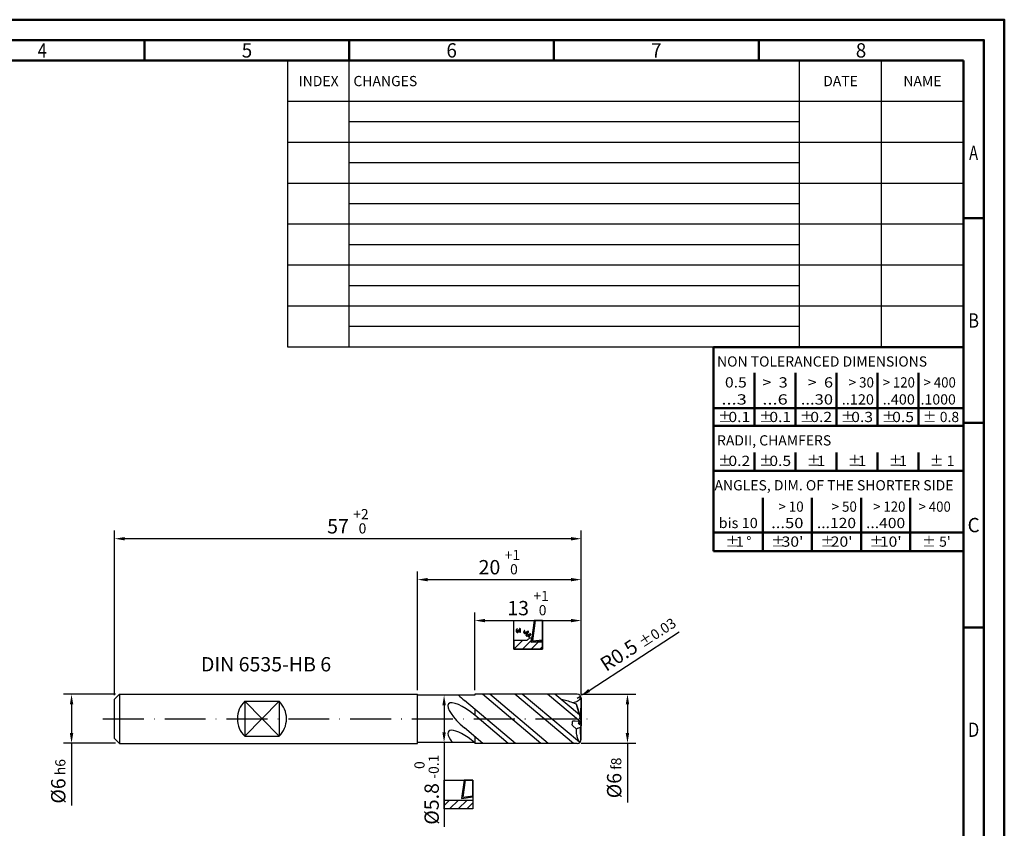
# Model space of a CAD drawing. Units: millimetres. Extents: x 0 to 1005, y -1 to 510.
# Drawn here: x 179 to 420, y 99 to 297 of the extents above; entities that cross this region are included whole.
import ezdxf
from ezdxf.enums import TextEntityAlignment as Align

# ---------------------------------------------------------------- set-up
doc = ezdxf.new("R2010")
doc.units = ezdxf.units.MM
doc.linetypes.add('GEN7', pattern=[15, 10, -2.5, 0, -2.5])
doc.layers.get('0').update_dxf_attribs({"linetype": 'CONTINUOUS'})
doc.layers.get('DEFPOINTS').update_dxf_attribs({"linetype": 'CONTINUOUS'})
for name, color, linetype in [('AM_0', 7, 'CONTINUOUS'), ('AM_4', 3, 'CONTINUOUS'), ('AM_5', 3, 'CONTINUOUS'), ('AM_5S', 3, 'CONTINUOUS'), ('AM_6', 2, 'CONTINUOUS'), ('AM_7', 4, 'GEN7')]:
    doc.layers.add(name, color=color, linetype=linetype)
doc.layers.add('AM_BOR', color=7, linetype='CONTINUOUS', lineweight=50)
doc.styles.get("Standard").update_dxf_attribs({"font": 'ISOCP.SHX'})
doc.styles.add('STYLE1', font='isocp.shx', dxfattribs={"height": 2.5})
doc.dimstyles.get("Standard").update_dxf_attribs({"dimtxt": 3.5, "dimasz": 2.5, "dimexe": 2, "dimexo": 1, "dimgap": 1.5, "dimtad": 1, "dimdsep": 46, "dimtxsty": 'STANDARD', "dimcen": -2, "dimclrt": 2, "dimazin": 2, "dimtp": 0.1, "dimtm": 0.1, "dimtfac": 1, "dimtmove": 0, "dimatfit": 3, "dimfxl": 1, "dimarcsym": 0})
pattern_1 = [(45, (0, 0), (-1.06066, 1.06066), [])]

# ---------------------------------------------------------------- blocks, each defined once
blk = doc.blocks.new('A3')
at = {"layer": 'AM_BOR', "color": 1}
for p, q in [((210, 287), (210, 292)), ((260, 287), (260, 292)), ((310, 287), (310, 292)), ((360, 287), (360, 292)), ((410, 248.5), (415, 248.5)), ((410, 198.5), (415, 198.5)), ((410, 148.5), (415, 148.5))]:
    blk.add_line(p, q, dxfattribs=at)
for points in [[(0, 0), (420, 0), (420, 297), (0, 297)], [(410, 287), (23, 287), (23, 10), (410, 10)]]:
    blk.add_lwpolyline(points, close=True, dxfattribs=at)
at = {"layer": 'AM_BOR', "color": 7}
blk.add_lwpolyline([(18, 292), (18, 5), (415, 5), (415, 292)], close=True, dxfattribs=at)
at = {"layer": 'AM_BOR', "color": 2}
for s, width, p in [('4', 0.84375, (185, 289.5)), ('5', 0.964286, (235, 289.5)), ('6', 0.964286, (285, 289.5)), ('7', 0.964286, (335, 289.5)), ('8', 0.964286, (385, 289.5)), ('A', 0.75, (412.5, 264.5)), ('B', 0.84375, (412.5, 223.5)), ('C', 0.964286, (412.5, 173.5)), ('D', 0.84375, (412.5, 123.5))]:
    blk.add_text(s, height=3.5, dxfattribs=dict(at, width=width)).set_placement(p, align=Align.MIDDLE_CENTER)
blk = doc.blocks.new('MAPAL_FRAME-Model')
blk.add_blockref('A3', (0, 0))
blk = doc.blocks.new('*D81')
at = {"layer": 'AM_5', "color": 0, "lineweight": -2}
for p, q in [((202.85, 132.17), (190.15, 132.17)), ((192.15, 129.67), (192.15, 122.67)), ((202.85, 120.17), (190.15, 120.17)), ((192.15, 120.17), (192.15, 104.97))]:
    blk.add_line(p, q, dxfattribs=at)
at = {"layer": 'AM_5', "color": 0}
for points in [[(192.57, 129.67), (191.74, 129.67), (192.15, 132.17)], [(191.74, 122.67), (192.57, 122.67), (192.15, 120.17)]]:
    blk.add_solid(points, dxfattribs=at)
at = {"layer": 'DEFPOINTS', "color": 0}
for p in [(203.85, 132.17), (192.15, 120.17), (203.85, 120.17)]:
    blk.add_point(p, dxfattribs=at)
at = {"layer": 'AM_5', "color": 2, "insert": (188.9, 110.88), "char_height": 3.5, "attachment_point": 5, "rotation": 90}
blk.add_mtext('Ø6{}{\\H0.71x;\\C3; h6}', dxfattribs=at)
blk = doc.blocks.new('*D87')
at = {"layer": 'AM_5', "color": 0, "lineweight": -2}
for p, q in [((316.65, 132.17), (329.95, 132.17)), ((327.95, 129.67), (327.95, 122.67)), ((316.65, 120.17), (329.95, 120.17)), ((327.95, 120.17), (327.95, 105.75))]:
    blk.add_line(p, q, dxfattribs=at)
at = {"layer": 'AM_5', "color": 0}
for points in [[(328.36, 129.67), (327.53, 129.67), (327.95, 132.17)], [(327.53, 122.67), (328.36, 122.67), (327.95, 120.17)]]:
    blk.add_solid(points, dxfattribs=at)
at = {"layer": 'DEFPOINTS', "color": 0}
for p in [(315.65, 132.17), (315.65, 120.17), (327.95, 120.17)]:
    blk.add_point(p, dxfattribs=at)
at = {"layer": 'AM_5', "color": 2, "insert": (324.7, 111.71), "char_height": 3.5, "attachment_point": 5, "rotation": 90}
blk.add_mtext('%%c6{}{\\H0.71x;\\C3; f8}', dxfattribs=at)
blk = doc.blocks.new('*D88')
at = {"layer": 'AM_5', "color": 0, "lineweight": -2}
for p, q in [((202.65, 131.97), (202.65, 172.17)), ((316.65, 132.17), (316.65, 172.17)), ((314.15, 170.17), (205.15, 170.17))]:
    blk.add_line(p, q, dxfattribs=at)
at = {"layer": 'AM_5', "color": 0}
for points in [[(205.15, 170.58), (205.15, 169.75), (202.65, 170.17)], [(314.15, 169.75), (314.15, 170.58), (316.65, 170.17)]]:
    blk.add_solid(points, dxfattribs=at)
at = {"layer": 'DEFPOINTS', "color": 0}
for p in [(202.65, 170.17), (202.65, 130.97), (316.65, 131.17)]:
    blk.add_point(p, dxfattribs=at)
at = {"layer": 'AM_5', "color": 2, "insert": (259.65, 174.43), "char_height": 3.5, "attachment_point": 5}
blk.add_mtext('57 {}{\\H0.71x;\\C3;\\S+2^  0;}', dxfattribs=at)
blk = doc.blocks.new('*D89')
at = {"layer": 'AM_5', "color": 0, "lineweight": -2}
for p, q in [((290.65, 133.17), (290.65, 152.17)), ((316.65, 132.17), (316.65, 152.17)), ((293.15, 150.17), (314.15, 150.17))]:
    blk.add_line(p, q, dxfattribs=at)
at = {"layer": 'AM_5', "color": 0}
for points in [[(293.15, 150.58), (293.15, 149.75), (290.65, 150.17)], [(314.15, 149.75), (314.15, 150.58), (316.65, 150.17)]]:
    blk.add_solid(points, dxfattribs=at)
at = {"layer": 'DEFPOINTS', "color": 0}
for p in [(316.65, 150.17), (290.65, 132.17), (316.65, 131.17)]:
    blk.add_point(p, dxfattribs=at)
at = {"layer": 'AM_5', "color": 2, "insert": (303.65, 154.44), "char_height": 3.5, "attachment_point": 5}
blk.add_mtext('13 {}{\\H0.71x;\\C3;\\S+1^  0;}', dxfattribs=at)
blk = doc.blocks.new('*D90')
at = {"layer": 'AM_5', "color": 0, "lineweight": -2}
for p, q in [((289.65, 131.97), (281.15, 131.97)), ((283.15, 129.47), (283.15, 122.87)), ((289.65, 120.37), (281.15, 120.37)), ((283.15, 120.37), (283.15, 99.8))]:
    blk.add_line(p, q, dxfattribs=at)
at = {"layer": 'AM_5', "color": 0}
for points in [[(283.57, 129.47), (282.74, 129.47), (283.15, 131.97)], [(282.74, 122.87), (283.57, 122.87), (283.15, 120.37)]]:
    blk.add_solid(points, dxfattribs=at)
at = {"layer": 'DEFPOINTS', "color": 0}
for p in [(290.65, 131.97), (283.15, 120.37), (290.65, 120.37)]:
    blk.add_point(p, dxfattribs=at)
at = {"layer": 'AM_5', "color": 2, "insert": (278.88, 108.84), "char_height": 3.5, "attachment_point": 5, "rotation": 90}
blk.add_mtext('%%c5.8 {}{\\H0.71x;\\C3;\\S 0^ -0.1;}', dxfattribs=at)
blk = doc.blocks.new('*D91')
at = {"layer": 'AM_5', "color": 0, "lineweight": -2}
for p, q in [((276.65, 133.17), (276.65, 162.17)), ((316.65, 132.17), (316.65, 162.17)), ((279.15, 160.17), (314.15, 160.17))]:
    blk.add_line(p, q, dxfattribs=at)
at = {"layer": 'AM_5', "color": 0}
for points in [[(279.15, 160.58), (279.15, 159.75), (276.65, 160.17)], [(314.15, 159.75), (314.15, 160.58), (316.65, 160.17)]]:
    blk.add_solid(points, dxfattribs=at)
at = {"layer": 'DEFPOINTS', "color": 0}
for p in [(316.65, 160.17), (276.65, 132.17), (316.65, 131.17)]:
    blk.add_point(p, dxfattribs=at)
at = {"layer": 'AM_5', "color": 2, "insert": (296.65, 164.44), "char_height": 3.5, "attachment_point": 5}
blk.add_mtext('20 {}{\\H0.71x;\\C3;\\S+1^  0;}', dxfattribs=at)
blk = doc.blocks.new('*D93')
at = {"layer": 'AM_5', "color": 0, "lineweight": -2}
for p, q in [((318.59, 133.08), (340.61, 147.44)), ((315.65, 131.17), (316.49, 131.71))]:
    blk.add_line(p, q, dxfattribs=at)
at = {"layer": 'AM_5', "color": 0}
blk.add_solid([(318.36, 133.43), (318.81, 132.73), (316.49, 131.71)], dxfattribs=at)
at = {"layer": 'DEFPOINTS', "color": 0}
for p in [(315.65, 131.17), (316.49, 131.71)]:
    blk.add_point(p, dxfattribs=at)
at = {"layer": 'AM_5', "color": 2, "insert": (330.48, 144.71), "char_height": 3.5, "attachment_point": 5, "rotation": 33.0963}
blk.add_mtext('R0.5 {}{\\H0.71x;\\C3;%%p0.03}', dxfattribs=at)
blk = doc.blocks.new('PICTO_NOCUT')
at = {"layer": 'AM_5S'}
h = blk.add_hatch(dxfattribs=at)
h.set_pattern_fill('_USER', color=256, scale=1.5, angle=45, style=0, pattern_type=0)
h.set_pattern_definition(pattern_1)
h.paths.add_polyline_path([(0, -3.5), (7, -3.5), (7, -1.33), (0, -1.33)])
for p, q in [((0, 3.5), (7, 3.5)), ((0, -3.5), (0, 3.5)), ((4.89, 3.5), (4.29, -0.95)), ((5.17, 3.5), (4.61, -0.66)), ((7, 3.5), (4.89, 3.5)), ((7, 3.5), (5.17, 3.5)), ((7, 3.5), (7, -3.5)), ((7, -0.59), (7, 3.5)), ((7, -0.35), (7, 3.5)), ((0, -1.33), (7, -1.33)), ((0, -3.5), (0, -1.33)), ((4.29, -0.95), (7, -0.59)), ((4.61, -0.66), (7, -0.35)), ((7, -1.33), (7, -3.5)), ((7, -3.5), (0, -3.5)), ((7, -3.5), (0, -3.5))]:
    blk.add_line(p, q, dxfattribs=at)
blk = doc.blocks.new('PICTO_CUT')
at = {"layer": 'AM_5S'}
h = blk.add_hatch(dxfattribs=at)
h.set_pattern_fill('_USER', color=256, scale=1.5, angle=45, style=0, pattern_type=0)
h.set_pattern_definition(pattern_1)
h.paths.add_polyline_path([(0, -3.5), (7, -3.5), (7, -1.77), (4.6, -1.77), (4.3, -1.77), (4.3, -1.77), (4.29, -1.77), (4.42, -0.8), (4.27, -0.78), (4.22, -0.78), (4.15, -0.78), (3.95, -0.83), (3.93, -0.84), (3.9, -0.84), (3.69, -0.98), (3.67, -0.99), (3.67, -0.99), (3.64, -1.01), (3.47, -1.14), (3.28, -1.3), (3.25, -1.33), (0, -1.33)])
for p, q in [((0, 3.5), (7, 3.5)), ((0, -3.5), (0, 3.5)), ((5, 3.5), (4.29, -1.77)), ((5.28, 3.5), (4.61, -1.48)), ((7, 3.5), (5, 3.5)), ((7, 3.5), (5.28, 3.5)), ((7, 3.5), (7, -3.5)), ((7, -1.42), (7, 3.5)), ((7, -1.17), (7, 3.5)), ((0.6, 1.19), (0.58, 1.15)), ((0.58, 1.15), (0.58, 1.14)), ((0.58, 1.14), (0.58, 1.11)), ((0.58, 1.11), (0.64, 0.79)), ((0.63, 1.23), (0.6, 1.2)), ((0.6, 1.2), (0.6, 1.19)), ((0.82, 1.51), (0.63, 1.23)), ((0.64, 0.79), (0.65, 0.76)), ((0.65, 0.76), (0.65, 0.75)), ((0.65, 0.75), (0.68, 0.74)), ((0.7, 0.73), (0.67, 0.72)), ((0.67, 0.72), (0.7, 0.71)), ((0.68, 0.74), (0.7, 0.75)), ((0.68, 0.74), (0.68, 0.74)), ((0.91, 0.85), (0.7, 0.73)), ((0.7, 0.75), (0.85, 0.83)), ((0.7, 0.71), (0.94, 0.62)), ((0.84, 1.55), (0.82, 1.51)), ((0.86, 1.57), (0.84, 1.55)), ((0.84, 1.55), (0.84, 1.55)), ((0.85, 1.52), (0.86, 1.57)), ((0.86, 0.93), (0.85, 1.52)), ((0.85, 0.83), (0.86, 0.84)), ((0.86, 1.57), (0.86, 1.57)), ((0.88, 0.88), (0.86, 0.93)), ((0.86, 0.84), (0.87, 0.84)), ((0.87, 0.84), (0.88, 0.87)), ((0.88, 0.87), (0.88, 0.88)), ((0.92, 0.86), (0.91, 0.85)), ((0.97, 0.9), (0.92, 0.86)), ((0.94, 0.62), (0.96, 0.62)), ((0.96, 0.62), (0.97, 0.61)), ((1.18, 1.11), (0.97, 0.9)), ((0.97, 0.61), (1.02, 0.62)), ((1.02, 0.62), (1.03, 0.62)), ((1.03, 0.62), (1.07, 0.65)), ((1.07, 0.65), (1.44, 1.03)), ((1.35, 1.35), (1.18, 1.11)), ((1.38, 1.4), (1.35, 1.35)), ((1.41, 0.96), (1.36, 0.88)), ((1.36, 0.88), (1.36, 0.78)), ((1.36, 0.78), (1.36, 0.76)), ((1.36, 0.76), (1.36, 0.76)), ((1.36, 0.76), (1.36, 0.76)), ((1.36, 0.76), (1.36, 0.76)), ((1.36, 0.76), (1.38, 0.73)), ((1.43, 1.51), (1.38, 1.41)), ((1.38, 1.41), (1.38, 1.4)), ((1.38, 0.73), (1.39, 0.73)), ((1.39, 0.73), (1.41, 0.72)), ((1.42, 0.98), (1.41, 0.96)), ((1.41, 0.72), (1.62, 0.65)), ((1.44, 1), (1.42, 0.98)), ((1.44, 1.52), (1.43, 1.51)), ((1.47, 1.54), (1.44, 1.53)), ((1.44, 1.53), (1.44, 1.52)), ((1.6, 1.25), (1.44, 1)), ((1.44, 1.03), (1.47, 1.07)), ((1.49, 1.53), (1.47, 1.54)), ((1.47, 1.54), (1.47, 1.54)), ((1.47, 1.07), (1.49, 1.1)), ((1.64, 1.48), (1.49, 1.53)), ((1.49, 1.1), (1.66, 1.4)), ((1.62, 1.28), (1.6, 1.25)), ((1.63, 1.3), (1.62, 1.28)), ((1.62, 1.28), (1.62, 1.28)), ((1.62, 0.65), (1.64, 0.64)), ((1.63, 1.24), (1.64, 1.3)), ((1.64, 1.3), (1.63, 1.3)), ((1.63, 0.69), (1.63, 1.24)), ((1.64, 0.64), (1.63, 0.69)), ((1.65, 1.48), (1.64, 1.48)), ((1.66, 1.47), (1.65, 1.48)), ((1.67, 1.44), (1.66, 1.47)), ((1.66, 1.4), (1.67, 1.43)), ((1.67, 1.43), (1.67, 1.44)), ((2.42, 0.67), (2.41, 0.63)), ((2.41, 0.63), (2.41, 0.63)), ((2.41, 0.63), (2.43, 0.59)), ((2.56, 1.02), (2.42, 0.67)), ((2.43, 0.59), (2.44, 0.59)), ((2.44, 0.57), (2.43, 0.57)), ((2.43, 0.57), (2.45, 0.55)), ((2.44, 0.59), (2.45, 0.59)), ((2.5, 0.57), (2.44, 0.57)), ((2.45, 0.59), (2.5, 0.58)), ((2.45, 0.55), (2.61, 0.36)), ((2.5, 0.58), (2.5, 0.57)), ((2.5, 0.57), (2.51, 0.58)), ((2.53, 0.57), (2.5, 0.57)), ((2.5, 0.57), (2.5, 0.57)), ((2.5, 0.57), (2.5, 0.57)), ((2.5, 0.57), (2.5, 0.57)), ((2.51, 0.58), (2.52, 0.58)), ((2.52, 0.58), (2.53, 0.58)), ((2.81, 0.59), (2.53, 0.57)), ((2.53, 0.58), (2.62, 0.58)), ((2.58, 1.05), (2.56, 1.02)), ((2.61, 1.06), (2.58, 1.06)), ((2.58, 1.06), (2.58, 1.05)), ((2.62, 1.05), (2.61, 1.06)), ((2.61, 0.36), (2.63, 0.34)), ((2.63, 1.04), (2.62, 1.05)), ((2.62, 0.58), (2.63, 0.58)), ((2.74, 0.9), (2.63, 1.04)), ((2.63, 0.58), (2.64, 0.59)), ((2.63, 0.34), (2.63, 0.34)), ((2.63, 0.34), (2.68, 0.32)), ((2.64, 0.59), (2.67, 0.61)), ((2.67, 0.61), (2.68, 0.63)), ((2.67, 0.61), (2.67, 0.61)), ((2.68, 0.63), (2.75, 0.83)), ((2.68, 0.32), (2.69, 0.32)), ((2.69, 0.32), (2.75, 0.32)), ((2.76, 0.89), (2.74, 0.9)), ((2.75, 0.83), (2.76, 0.85)), ((2.75, 0.32), (3.06, 0.39)), ((2.76, 0.85), (2.76, 0.89)), ((2.76, 0.89), (2.76, 0.89)), ((2.76, 0.85), (2.76, 0.85)), ((2.83, 0.6), (2.81, 0.59)), ((2.88, 0.61), (2.83, 0.6)), ((3.36, 0.8), (2.88, 0.61)), ((3.08, 0.33), (2.96, 0.03)), ((2.96, 0.03), (2.96, 0)), ((3.06, 0.39), (3.35, 0.51)), ((3.09, 0.36), (3.08, 0.33)), ((3.13, 0.4), (3.09, 0.37)), ((3.09, 0.37), (3.09, 0.36)), ((3.14, 0.4), (3.13, 0.4)), ((3.17, 0.41), (3.14, 0.4)), ((3.49, 0.57), (3.17, 0.41)), ((3.21, -0.02), (3.23, 0.04)), ((3.23, 0.04), (3.35, 0.31)), ((3.59, 0.03), (3.31, -0.04)), ((3.35, 0.31), (3.51, 0.55)), ((3.35, 0.51), (3.41, 0.54)), ((3.4, 0.83), (3.36, 0.8)), ((3.41, 0.83), (3.4, 0.83)), ((3.49, 0.89), (3.41, 0.83)), ((3.41, 0.54), (3.43, 0.55)), ((3.43, 0.55), (3.63, 0.68)), ((3.5, 0.9), (3.49, 0.9)), ((3.49, 0.9), (3.49, 0.89)), ((3.52, 0.58), (3.49, 0.57)), ((3.52, 0.9), (3.5, 0.9)), ((3.51, 0.55), (3.55, 0.6)), ((3.53, 0.89), (3.52, 0.9)), ((3.55, 0.6), (3.52, 0.59)), ((3.52, 0.59), (3.52, 0.58)), ((3.54, 0.88), (3.53, 0.89)), ((3.65, 0.75), (3.54, 0.88)), ((3.55, 0.6), (3.55, 0.6)), ((3.86, 0.16), (3.59, 0.03)), ((3.63, 0.68), (3.65, 0.7)), ((3.66, 0.74), (3.65, 0.75)), ((3.65, 0.7), (3.66, 0.73)), ((3.65, 0.7), (3.65, 0.7)), ((3.66, 0.73), (3.66, 0.74)), ((3.91, 0.19), (3.86, 0.16)), ((3.86, -0.13), (4.15, 0.05)), ((3.92, 0.2), (3.91, 0.19)), ((4.02, 0.26), (3.92, 0.2)), ((4.03, 0.27), (4.02, 0.27)), ((4.02, 0.27), (4.02, 0.26)), ((4.06, 0.26), (4.03, 0.27)), ((4.07, 0.25), (4.06, 0.26)), ((4.06, 0.26), (4.06, 0.26)), ((4.17, 0.13), (4.07, 0.25)), ((4.15, 0.05), (4.18, 0.07)), ((4.19, 0.12), (4.17, 0.13)), ((4.18, 0.07), (4.19, 0.07)), ((4.19, 0.11), (4.19, 0.12)), ((4.19, 0.07), (4.19, 0.11)), ((3.25, -1.33), (0, -1.33)), ((0, -1.33), (0, -3.5)), ((2.96, 0), (2.95, -0.01)), ((2.95, -0.01), (2.98, -0.03)), ((2.99, -0.05), (2.96, -0.05)), ((2.96, -0.05), (2.98, -0.07)), ((2.98, -0.03), (2.98, -0.04)), ((2.98, -0.04), (3, -0.04)), ((2.98, -0.07), (3.14, -0.26)), ((3.23, -0.05), (2.99, -0.05)), ((3, -0.04), (3.16, -0.04)), ((3.14, -0.26), (3.16, -0.28)), ((3.16, -0.04), (3.18, -0.04)), ((3.16, -0.28), (3.16, -0.29)), ((3.16, -0.29), (3.21, -0.31)), ((3.18, -0.04), (3.19, -0.04)), ((3.19, -0.04), (3.21, -0.02)), ((3.21, -0.02), (3.21, -0.02)), ((3.21, -0.31), (3.22, -0.31)), ((3.22, -0.31), (3.27, -0.3)), ((3.25, -0.05), (3.23, -0.05)), ((3.31, -0.04), (3.25, -0.05)), ((3.28, -1.3), (3.25, -1.33)), ((3.27, -0.3), (3.78, -0.17)), ((3.47, -1.14), (3.28, -1.3)), ((3.64, -1.01), (3.47, -1.14)), ((3.59, -0.34), (3.58, -0.36)), ((3.58, -0.36), (3.58, -0.36)), ((3.58, -0.36), (3.58, -0.36)), ((3.58, -0.36), (3.58, -0.36)), ((3.58, -0.36), (3.58, -0.36)), ((3.58, -0.36), (3.58, -0.4)), ((3.58, -0.4), (3.58, -0.4)), ((3.58, -0.4), (3.6, -0.41)), ((3.64, -0.26), (3.59, -0.34)), ((3.6, -0.41), (3.74, -0.58)), ((3.72, -0.2), (3.64, -0.26)), ((3.67, -0.99), (3.64, -1.01)), ((3.69, -0.98), (3.67, -0.99)), ((3.67, -0.99), (3.67, -0.99)), ((3.9, -0.84), (3.69, -0.98)), ((3.74, -0.2), (3.72, -0.2)), ((3.77, -0.19), (3.74, -0.2)), ((3.74, -0.58), (3.76, -0.6)), ((3.76, -0.6), (3.78, -0.55)), ((4.03, -0.05), (3.77, -0.19)), ((3.78, -0.17), (3.83, -0.14)), ((3.78, -0.55), (3.89, -0.3)), ((3.83, -0.14), (3.86, -0.13)), ((3.89, -0.3), (4.05, -0.07)), ((3.93, -0.84), (3.9, -0.84)), ((3.95, -0.83), (3.93, -0.84)), ((4.15, -0.78), (3.95, -0.83)), ((4.06, -0.04), (4.03, -0.05)), ((4.05, -0.07), (4.08, -0.03)), ((4.08, -0.03), (4.06, -0.04)), ((4.06, -0.04), (4.06, -0.04)), ((4.08, -0.03), (4.08, -0.03)), ((4.22, -0.78), (4.15, -0.78)), ((4.27, -0.78), (4.22, -0.78)), ((4.39, -0.8), (4.27, -0.78)), ((4.29, -1.77), (4.37, -1.17)), ((4.29, -1.77), (7, -1.42)), ((4.6, -1.77), (4.29, -1.77)), ((4.37, -1.17), (4.42, -0.8)), ((4.42, -0.8), (4.39, -0.8)), ((7, -1.77), (4.6, -1.77)), ((4.61, -1.48), (7, -1.17)), ((7, -3.5), (7, -1.77)), ((7, -3.5), (0, -3.5)), ((0, -3.5), (7, -3.5))]:
    blk.add_line(p, q, dxfattribs=at)
blk = doc.blocks.new('*U112')
at = {"layer": 'AM_0', "linetype": 'Continuous'}
for p, q in [((-165, -70), (-165, 0)), ((0, 0), (-165, 0)), ((-150, -70), (-150, 0)), ((-40, -70), (-40, 0)), ((-20, -70), (-20, 0)), ((0, 0), (0, -70)), ((0, -10), (-165, -10)), ((0, -20), (-165, -20)), ((0, -30), (-165, -30)), ((0, -40), (-165, -40)), ((0, -50), (-165, -50)), ((0, -60), (-165, -60)), ((0, -70), (-165, -70))]:
    blk.add_line(p, q, dxfattribs=at)
at = {"layer": 'AM_4', "linetype": 'Continuous'}
for p, q in [((-40, -15), (-150, -15)), ((-40, -25), (-150, -25)), ((-40, -35), (-150, -35)), ((-40, -45), (-150, -45)), ((-40, -55), (-150, -55)), ((-40, -65), (-150, -65))]:
    blk.add_line(p, q, dxfattribs=at)
at = {"layer": 'AM_6', "linetype": 'Continuous'}
for s, p in [('INDEX', (-157.5, -5)), ('DATE', (-30, -5))]:
    blk.add_text(s, height=2.5, dxfattribs=at).set_placement(p, align=Align.MIDDLE_CENTER)
blk.add_text('CHANGES', height=2.5, dxfattribs=at).set_placement((-149, -5), align=Align.MIDDLE_LEFT)
at = {"layer": 'AM_6'}
blk.add_text('NAME', height=2.5, dxfattribs=at).set_placement((-10, -5), align=Align.MIDDLE_CENTER)
for tag, p in [('CHG_TEXT1_1', (-149, -12.5)), ('CHG_TEXT1_2', (-149, -17.5)), ('CHG_TEXT2_1', (-149, -22.5)), ('CHG_TEXT2_2', (-149, -27.5)), ('CHG_TEXT3_1', (-149, -32.5)), ('CHG_TEXT3_2', (-149, -37.5)), ('CHG_TEXT4_1', (-149, -42.5)), ('CHG_TEXT4_2', (-149, -47.5)), ('CHG_TEXT5_1', (-149, -52.5)), ('CHG_TEXT5_2', (-149, -57.5)), ('CHG_TEXT6_1', (-149, -62.5)), ('CHG_TEXT6_2', (-149, -67.5))]:
    blk.add_attdef(tag, text='', height=2.5, dxfattribs=at).set_placement(p, align=Align.MIDDLE_LEFT)
for tag, p in [('CHG_NO1', (-157.5, -15)), ('CHG_DATE1', (-30, -15)), ('CHG_NAME1', (-10, -15)), ('CHG_NO2', (-157.5, -25)), ('CHG_DATE2', (-30, -25)), ('CHG_NAME2', (-10, -25)), ('CHG_NO3', (-157.5, -35)), ('CHG_DATE3', (-30, -35)), ('CHG_NAME3', (-10, -35)), ('CHG_NO4', (-157.5, -45)), ('CHG_DATE4', (-30, -45)), ('CHG_NAME4', (-10, -45)), ('CHG_NO5', (-157.5, -55)), ('CHG_DATE5', (-30, -55)), ('CHG_NAME5', (-10, -55)), ('CHG_NO6', (-157.5, -65)), ('CHG_DATE6', (-30, -65)), ('CHG_NAME6', (-10, -65))]:
    blk.add_attdef(tag, text='', height=2.5, dxfattribs=at).set_placement(p, align=Align.MIDDLE_CENTER)
blk = doc.blocks.new('ECN_6_LINES_FIXED')
blk.add_blockref('*U112', (0, 0))
blk = doc.blocks.new('*U114')
at = {"layer": 'AM_BOR', "color": 1}
for p, q in [((-61, -49.84), (-61, 0)), ((-61, 0), (0, 0)), ((-51, -6.28), (-51, -19.28)), ((-41, -6.28), (-41, -19.28)), ((-31, -6.28), (-31, -19.28)), ((-21, -6.28), (-21, -19.28)), ((-11, -6.28), (-11, -19.28)), ((-61, -14.89), (0, -14.89)), ((-61, -19.28), (0, -19.28)), ((-51, -25.76), (-51, -30.26)), ((-41, -25.76), (-41, -30.26)), ((-31, -25.76), (-31, -30.26)), ((-21, -25.76), (-21, -30.26)), ((-11, -25.76), (-11, -30.26)), ((-61, -30.26), (0, -30.26)), ((-49, -36.84), (-49, -49.84)), ((-37, -36.84), (-37, -49.84)), ((-25, -36.84), (-25, -49.84)), ((-13, -36.84), (-13, -49.84)), ((-61, -45.34), (0, -45.34)), ((-61, -49.84), (0, -49.84))]:
    blk.add_line(p, q, dxfattribs=at)
at = {"layer": 'AM_BOR', "color": 1, "style": 'STYLE1'}
for s, p in [('NON TOLERANCED DIMENSIONS', (-60.17, -3.52)), ('RADII, CHAMFERS', (-60.17, -22.8))]:
    blk.add_text(s, height=2.5, dxfattribs=at).set_placement(p, align=Align.MIDDLE_LEFT)
for s, width, p, p2 in [(' 0.5', 1.269231, (-59.1, -9.88), (-52.91, -9.88)), ('>  3', 1.207317, (-49.1, -9.88), (-42.91, -9.88)), ('>  6', 1.207931, (-38.03, -9.88), (-31.84, -9.88)), ('> 30', 1.053191, (-28.03, -9.88), (-21.84, -9.88)), ('> 120', 1.105263, (-19.71, -9.88), (-11.84, -9.88)), ('...3', 1.706897, (-59.1, -14.04), (-52.91, -14.04)), ('...6', 1.708124, (-49.1, -14.04), (-42.91, -14.04)), ('...30', 1.465116, (-39.71, -14.04), (-31.84, -14.04)), ('..120', 1.340426, (-29.71, -14.04), (-21.84, -14.04)), ('..400', 1.188679, (-19.71, -14.04), (-11.84, -14.04)), ('..1000', 1.254098, (-11.4, -14.04), (-1.84, -14.04)), (' 0.1', 1.414286, (-58.25, -18.33), (-52.07, -18.33)), (' 0.1', 1.414286, (-48.25, -18.33), (-42.07, -18.33)), (' 0.2', 1.269231, (-38.25, -18.33), (-32.07, -18.33)), (' 0.3', 1.269231, (-28.25, -18.33), (-22.07, -18.33)), (' 0.5', 1.269231, (-18.25, -18.33), (-12.07, -18.33)), (' 0.2', 1.269231, (-58.25, -29.06), (-52.07, -29.06)), (' 0.5', 1.269231, (-48.25, -29.06), (-42.07, -29.06)), (' 1', 1.5, (-36.57, -29.06), (-33.75, -29.06)), (' 1', 1.5, (-26.57, -29.06), (-23.75, -29.06)), (' 1', 1.5, (-16.57, -29.06), (-13.75, -29.06)), ('> 10', 1.151163, (-45.2, -40.24), (-39.01, -40.24)), ('> 50', 1.053191, (-32.2, -40.24), (-26.01, -40.24)), ('> 120', 1.105263, (-22.04, -40.24), (-14.17, -40.24)), ('bis 10', 1.214326, (-59.78, -44.24), (-50.22, -44.24)), ('...50', 1.465116, (-46.94, -44.24), (-39.07, -44.24)), ('...120', 1.443396, (-35.78, -44.24), (-26.22, -44.24)), ('...400', 1.29661, (-23.78, -44.24), (-14.22, -44.24)), (' 1', 1.5, (-56.41, -48.79), (-53.6, -48.79)), (" 30'", 1.2375, (-45.25, -48.79), (-39.07, -48.79)), (" 20'", 1.2375, (-33.25, -48.79), (-27.07, -48.79)), (" 10'", 1.375, (-21.25, -48.79), (-15.07, -48.79))]:
    blk.add_text(s, height=2.5, dxfattribs=dict(at, width=width)).set_placement(p, p2, align=Align.FIT)
for p, p2 in [((-9.71, -9.88), (-1.84, -9.88)), ((-10.94, -40.24), (-3.07, -40.24))]:
    blk.add_text('> 400', height=2.5, dxfattribs=at).set_placement(p, p2, align=Align.FIT)
for s, p in [('%%p', (-59.94, -18.33)), ('%%p', (-49.94, -18.33)), ('%%p', (-39.94, -18.33)), ('%%p', (-29.94, -18.33)), ('%%p', (-19.94, -18.33)), ('%%p 0.8', (-9.94, -18.33)), ('%%p', (-59.94, -29.06)), ('%%p', (-49.94, -29.06)), ('%%p', (-38.25, -29.06)), ('%%p', (-28.25, -29.06)), ('%%p', (-18.25, -29.06)), ('%%p 1', (-8.25, -29.06)), ('%%p', (-58.1, -48.79)), ('%%d', (-53.03, -48.79)), ('%%p', (-46.94, -48.79)), ('%%p', (-34.94, -48.79)), ('%%p', (-22.94, -48.79)), ("%%p 5'", (-10.1, -48.79))]:
    blk.add_text(s, height=2.5, dxfattribs=at).set_placement(p)
blk.add_text('ANGLES, DIM. OF THE SHORTER SIDE', height=2.5, dxfattribs=at).set_placement((-60.79, -32.52), align=Align.TOP_LEFT)

msp = doc.modelspace()

# ---------------------------------------------------------------- linework, layer by layer
at = {"layer": 'AM_0'}
for p, q in [((203.8532, 132.1663), (202.6532, 130.9663)), ((202.6532, 121.3663), (202.6532, 130.9663)), ((203.8532, 132.1663), (276.6532, 132.1663)), ((203.8532, 132.1663), (203.8532, 120.1663)), ((234.4532, 130.4511), (234.4532, 121.8814)), ((234.4532, 130.4511), (242.8532, 130.4511)), ((242.8532, 130.4511), (242.8532, 121.8814)), ((276.6532, 120.1663), (276.6532, 132.1663)), ((290.6532, 131.9663), (276.6532, 131.9663)), ((300.6257, 120.1663), (288.1036, 130.6735)), ((315.6532, 132.1663), (290.6532, 132.1663)), ((290.6532, 132.1663), (290.6532, 131.9663)), ((306.7963, 120.1663), (292.4952, 132.1663)), ((308.5946, 120.1663), (294.2935, 132.1663)), ((314.7652, 120.1663), (300.4642, 132.1663)), ((316.2169, 120.4571), (302.2625, 132.1663)), ((316.44, 125.4477), (308.4331, 132.1663)), ((316.2165, 127.1442), (310.2314, 132.1663)), ((316.5646, 126.1663), (316.609, 131.46)), ((316.6532, 131.1663), (316.6532, 124.4264)), ((290.6532, 128.5342), (290.6532, 127.0253)), ((316.4722, 126.7391), (315.4584, 129.7578)), ((298.8274, 120.1663), (290.6532, 127.0253)), ((316.0143, 125.0645), (316.176, 125.4202)), ((316.176, 125.4202), (316.1816, 125.5085)), ((316.44, 125.4477), (316.2057, 124.7925)), ((316.5646, 126.1663), (316.5635, 126.1028)), ((292.6567, 120.1663), (288.1036, 123.9868)), ((314.4635, 124.6503), (314.4631, 124.6425)), ((314.502, 124.547), (315.4697, 123.6611)), ((316.6532, 124.4263), (316.0409, 124.9274)), ((316.4845, 124.0663), (316.6532, 124.4263)), ((316.5344, 120.6942), (316.4845, 124.0663)), ((316.6529, 121.1662), (316.6532, 124.4263)), ((202.6532, 121.3663), (203.8532, 120.1663)), ((234.4532, 121.8814), (242.8532, 121.8814)), ((290.6532, 120.3663), (276.6532, 120.3663)), ((290.6532, 121.8475), (290.6532, 120.1663)), ((290.8584, 120.1663), (290.6532, 120.3385)), ((203.8532, 120.1663), (276.6532, 120.1663)), ((315.6529, 120.1663), (290.6532, 120.1663))]:
    msp.add_line(p, q, dxfattribs=at)
for points in [[(316.2165, 127.1442), (316.2312, 127.1727), (315.4724, 129.6814), (315.4584, 129.7578)], [(316.3029, 125.0643), (316.264, 125.0427), (316.2093, 125.0438), (316.0236, 125.0851)], [(316.44, 125.4477), (316.0296, 125.7404), (316.0459, 125.907), (316.1656, 126.08), (316.3126, 126.4361)], [(316.2165, 127.1442), (316.3126, 126.4361), (316.5284, 126.3443), (316.4886, 126.6788), (316.4722, 126.7391)], [(316.6532, 125.4376), (316.44, 125.4477)], [(316.6532, 125.4376), (316.5285, 126.3443)], [(316.5709, 126.9152), (316.6431, 126.9112), (316.6527, 126.9086), (316.6527, 126.9086), (316.5657, 126.2284)], [(316.2169, 120.4571), (316.2325, 120.5104), (316.2249, 120.552), (316.1935, 120.6238)]]:
    msp.add_lwpolyline(points, dxfattribs=at)
msp.add_lwpolyline([(316.44, 125.4477), (316.3321, 125.4813), (316.1572, 125.513), (315.9946, 125.5324), (315.1652, 125.5783), (314.646, 125.5909), (314.5644, 125.5915, 0.41479128), (314.5038, 125.5316), (314.5035, 125.4781)], format="xyb", dxfattribs=at)
for centre, radius, start, end in [((238.6532, 126.1663), 6, 134.427004, 225.572996), ((238.6532, 126.1663), 6, 314.427004, 45.572996), ((312.5144, 123.006), 7.3658, 66.440745, 73.627147), ((315.6532, 131.1663), 1, 0, 90), ((315.7165, 131.5102), 0.7792, 7.965607, 19.343605), ((316.6983, 132.0304), 0.4627, 242.987276, 252.534048), ((308.0214, 125.3768), 6.4829, 353.56585, 0.895198), ((314.5832, 124.6358), 0.1204, 176.805859, 227.526303), ((318.0228, 118.7405), 5.5436, 106.111225, 117.423283), ((316.1239, 125.0147), 0.1204, 155.547523, 226.436925), ((315.6532, 124.4264), 1, 359.994926, 360), ((315.6529, 121.1663), 1, 270, 359.994926)]:
    msp.add_arc(centre, radius, start, end, dxfattribs=at)
for centre, start_param, end_param in [((289.3784, 125.506), 1.57079633, 4.71238898), ((289.3784, 132.1928), 4.42287044, 4.71238898), ((289.3784, 118.8193), 1.57724875, 4.02767442)]:
    msp.add_ellipse(centre, major_axis=(5.1325, -4.3067), ratio=0.29600038, start_param=start_param, end_param=end_param, dxfattribs=at)
for points, knots in [([(314.5907, 130.0731), (314.1102, 130.2413), (313.1962, 130.5612), (312.2481, 130.7579), (311.7987, 130.8512)], [0, 0, 0, 0, 4.2053149, 7.99842759, 7.99842759, 7.99842759, 7.99842759]), ([(316.4881, 131.6182), (316.4676, 131.5228), (316.4039, 131.227), (316.1793, 130.7582), (315.7131, 130.4283), (315.1917, 130.1746), (314.8139, 130.1108), (314.5907, 130.0731)], [0, 0, 0, 0, 0.29308925, 0.90943901, 1.49978361, 1.96707296, 2.6414443, 2.6414443, 2.6414443, 2.6414443]), ([(316.1935, 120.6238), (316.0726, 120.8391), (315.7849, 121.3518), (315.6017, 122.1434), (315.4553, 122.9401), (315.4647, 123.4105), (315.4697, 123.6611)], [0, 0, 0, 0, 0.73766157, 1.75651614, 2.41417482, 3.16363039, 3.16363039, 3.16363039, 3.16363039])]:
    msp.add_open_spline(points, degree=3, knots=knots, dxfattribs=at)
msp.add_open_spline([(316.251, 120.3649), (316.2359, 120.3933), (316.2264, 120.4252), (316.2169, 120.4571)], degree=3, dxfattribs=at)
at = {"layer": 'AM_4'}
for p, q in [((234.4532, 130.4511), (242.8532, 121.8814)), ((242.8532, 130.4511), (234.4532, 121.8814))]:
    msp.add_line(p, q, dxfattribs=at)
at = {"layer": 'AM_7'}
msp.add_line((199.8077, 126.1663), (319.3111, 126.1663), dxfattribs=at)

# ---------------------------------------------------------------- block references
at = {"layer": 'AM_0', "rotation": 360}
for name, p in [('MAPAL_FRAME-Model', (0, 0)), ('ECN_6_LINES_FIXED', (410, 287)), ('PICTO_CUT', (300.1532, 146.6663)), ('PICTO_NOCUT', (283.1532, 107.651))]:
    msp.add_blockref(name, p, dxfattribs=at)
at = {"layer": 'AM_BOR', "rotation": 360}
msp.add_blockref('*U114', (410, 217), dxfattribs=at)

# ---------------------------------------------------------------- texts
at = {"layer": 'AM_6', "insert": (223.7658, 141.2424), "char_height": 3.5, "attachment_point": 1}
msp.add_mtext('DIN 6535-HB 6', dxfattribs=at)

# ---------------------------------------------------------------- dimensions: what is measured, and where the dimension line sits
at = {"layer": 'AM_5'}
for base, p1, p2, angle, text, picture, middle, dimtype in [((202.6532, 170.1663), (316.6532, 131.1663), (202.6532, 130.9663), 0, '<> {}{\\H0.71x;\\C3;\\S+2^  0;}', '*D88', (259.6532, 170.1663), 160), ((192.1519, 120.1663), (203.8532, 132.1663), (203.8532, 120.1663), 270, 'Ø<>{}{\\H0.71x;\\C3; h6}', '*D81', (192.1519, 110.883), 161), ((327.948, 120.1663), (315.6532, 132.1663), (315.6529, 120.1663), 90, '%%c<>{}{\\H0.71x;\\C3; f8}', '*D87', (327.948, 111.7066), 160)]:
    dim = msp.add_linear_dim(base=base, p1=p1, p2=p2, angle=angle, text=text, dimstyle='STANDARD', override={"dimdec": 3, "dimlfac": 0.5, "dimtp": 0.01}, dxfattribs=at)
    dim.commit()
    dim.dimension.update_dxf_attribs({"geometry": picture, "text_midpoint": middle, "dimtype": dimtype})
for base, p1, p2, angle, text, override, picture, middle in [((316.6532, 160.1663), (276.6532, 132.1663), (316.6532, 131.1663), 0, '<> {}{\\H0.71x;\\C3;\\S+1^  0;}', {"dimgap": 1.5, "dimdec": 3, "dimlfac": 0.5, "dimrnd": 0, "dimpost": '', "dimcen": -2, "dimtol": 0, "dimlim": 0, "dimtp": 1, "dimtm": 0}, '*D91', (296.6532, 164.4359)), ((316.6532, 150.1663), (290.6532, 132.1663), (316.6532, 131.1663), 0, '<> {}{\\H0.71x;\\C3;\\S+1^  0;}', {"dimgap": 1.5, "dimdec": 3, "dimlfac": 0.5, "dimrnd": 0, "dimpost": '', "dimcen": -2, "dimtol": 0, "dimlim": 0, "dimtp": 1, "dimtm": 0}, '*D89', (303.6532, 154.4359)), ((283.1532, 120.3663), (290.6532, 131.9663), (290.6532, 120.3663), 90, '%%c<> {}{\\H0.71x;\\C3;\\S 0^ -0.1;}', {"dimdec": 3, "dimlfac": 0.5, "dimtp": 0.01}, '*D90', (278.8817, 108.8353))]:
    dim = msp.add_linear_dim(base=base, p1=p1, p2=p2, angle=angle, text=text, dimstyle='STANDARD', override=override, dxfattribs=at)
    dim.commit()
    dim.dimension.update_dxf_attribs({"geometry": picture, "text_midpoint": middle})
dim = msp.add_radius_dim(center=(315.6532, 131.1663), mpoint=(316.4909, 131.7123), text='<> {}{\\H0.71x;\\C3;%%p0.03}', dimstyle='STANDARD', override={"dimgap": 1.5, "dimdec": 3, "dimlfac": 0.5, "dimrnd": 0, "dimpost": '', "dimcen": -2, "dimtol": 0, "dimlim": 0, "dimtp": 0.03, "dimtm": 0.03}, dxfattribs=at)
dim.commit()
dim.dimension.update_dxf_attribs({"geometry": '*D93', "text_midpoint": (332.2558, 141.9879), "dimtype": 164})

doc.saveas('drawing.dxf')
